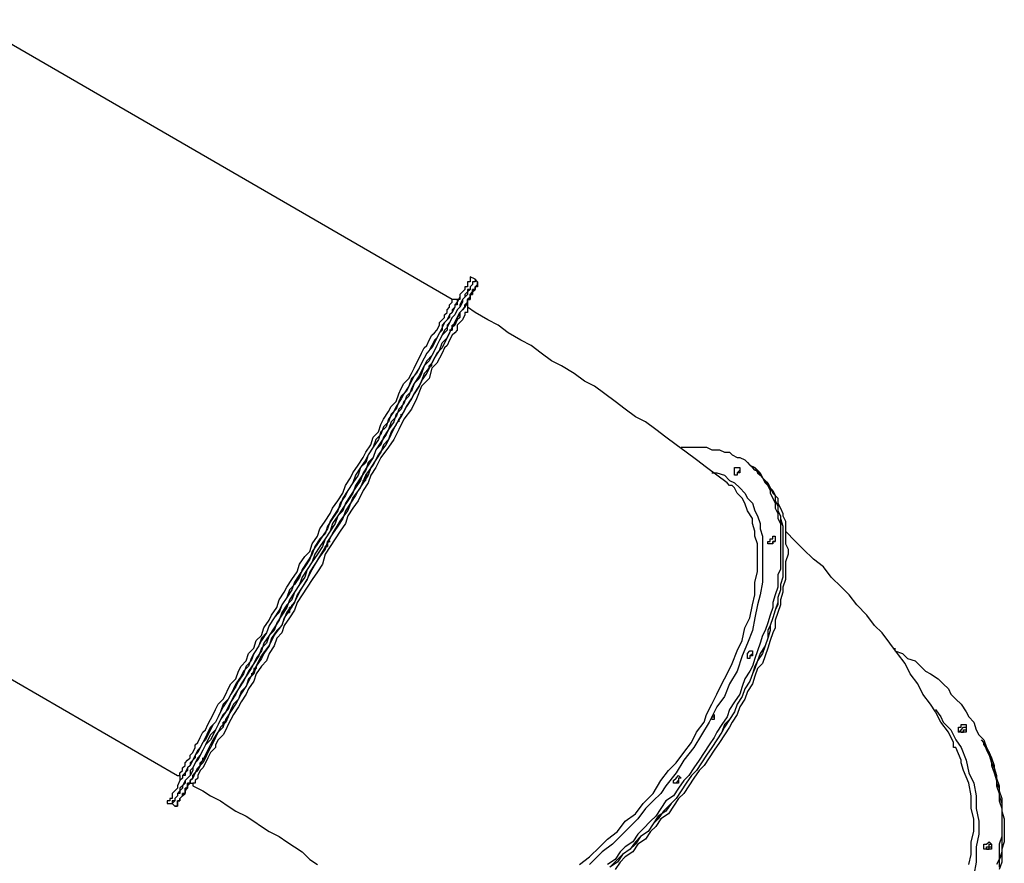
# Model space of a CAD drawing. Units: inches. Extents: x 179 to 231, y 98 to 213.
# Drawn here: x 195 to 209, y 195 to 207 of the extents above; entities that cross this region are included whole.
import ezdxf

# ---------------------------------------------------------------- set-up
doc = ezdxf.new("R2010")
doc.units = ezdxf.units.IN
doc.header["$MEASUREMENT"] = 0
doc.layers.add('Ebene 1', color=7, linetype='Continuous')

msp = doc.modelspace()

# ---------------------------------------------------------------- linework, layer by layer
at = {"layer": 'Ebene 1', "color": 7, "lineweight": 25, "true_color": 0xffffff}
for points in [[(201.26, 203.094), (194.557, 206.975)], [(201.507, 203.412), (201.507, 203.412), (201.507, 203.376), (201.507, 203.341), (201.471, 203.341), (201.471, 203.306), (201.471, 203.271), (201.436, 203.271), (201.436, 203.235), (201.401, 203.2), (201.365, 203.165), (201.365, 203.129), (201.33, 203.059), (201.295, 203.024), (201.295, 202.988), (201.26, 202.918), (201.224, 202.883), (201.189, 202.812), (201.154, 202.777), (201.119, 202.706), (201.083, 202.636), (201.048, 202.565), (201.013, 202.494), (200.978, 202.424), (200.907, 202.353), (200.872, 202.283), (200.836, 202.212), (200.801, 202.142), (200.731, 202.036), (200.695, 201.965), (200.66, 201.895), (200.589, 201.789), (200.554, 201.718), (200.484, 201.612), (200.448, 201.542), (200.378, 201.436), (200.342, 201.33), (200.272, 201.26), (200.237, 201.154), (200.166, 201.048), (200.096, 200.942), (200.06, 200.836), (199.99, 200.766), (199.919, 200.66), (199.884, 200.554), (199.813, 200.448), (199.743, 200.342), (199.708, 200.237), (199.637, 200.131), (199.566, 200.025), (199.531, 199.919), (199.461, 199.813), (199.39, 199.708), (199.319, 199.602), (199.284, 199.496), (199.214, 199.39), (199.143, 199.284), (199.072, 199.178), (199.037, 199.072), (198.967, 198.967), (198.896, 198.861), (198.861, 198.79), (198.79, 198.685), (198.72, 198.579), (198.685, 198.473), (198.614, 198.367), (198.579, 198.296), (198.508, 198.19), (198.473, 198.085), (198.402, 198.014), (198.367, 197.908), (198.296, 197.803), (198.261, 197.732), (198.19, 197.626), (198.155, 197.556), (198.085, 197.485), (198.049, 197.379), (198.014, 197.309), (197.979, 197.238), (197.908, 197.167), (197.873, 197.097), (197.838, 197.026), (197.803, 196.956), (197.767, 196.885), (197.732, 196.815), (197.697, 196.779), (197.661, 196.709), (197.626, 196.638), (197.591, 196.603), (197.556, 196.533), (197.52, 196.497), (197.52, 196.462), (197.485, 196.427), (197.45, 196.356), (197.45, 196.321), (197.414, 196.286), (197.379, 196.25), (197.379, 196.215), (197.379, 196.18), (197.344, 196.18), (197.344, 196.144), (197.309, 196.144), (197.309, 196.109)], [(201.577, 203.376), (201.577, 203.376), (201.577, 203.341), (201.542, 203.341), (201.542, 203.306), (201.507, 203.271), (201.507, 203.235), (201.471, 203.2), (201.471, 203.165), (201.436, 203.129), (201.401, 203.094), (201.401, 203.059), (201.365, 202.988), (201.33, 202.953), (201.295, 202.883), (201.26, 202.847), (201.224, 202.777), (201.189, 202.741), (201.189, 202.671), (201.119, 202.6), (201.083, 202.53), (201.048, 202.459), (201.013, 202.389), (200.978, 202.318), (200.942, 202.247), (200.872, 202.177), (200.836, 202.106), (200.801, 202.036), (200.731, 201.93), (200.695, 201.86), (200.66, 201.754), (200.589, 201.683), (200.554, 201.577), (200.484, 201.507), (200.448, 201.401), (200.378, 201.295), (200.342, 201.224), (200.272, 201.119), (200.201, 201.013), (200.166, 200.907), (200.096, 200.836), (200.06, 200.731), (199.99, 200.625), (199.919, 200.519), (199.884, 200.413), (199.813, 200.307), (199.743, 200.201), (199.672, 200.096), (199.637, 199.99), (199.566, 199.884), (199.496, 199.778), (199.461, 199.672), (199.39, 199.566), (199.319, 199.461), (199.249, 199.355), (199.214, 199.249), (199.143, 199.143), (199.072, 199.037), (199.037, 198.931), (198.967, 198.861), (198.896, 198.755), (198.861, 198.649), (198.79, 198.543), (198.72, 198.437), (198.685, 198.332), (198.614, 198.261), (198.579, 198.155), (198.508, 198.049), (198.473, 197.979), (198.402, 197.873), (198.367, 197.803), (198.296, 197.697), (198.261, 197.626), (198.19, 197.52), (198.155, 197.45), (198.12, 197.379), (198.049, 197.273), (198.014, 197.203), (197.979, 197.132), (197.944, 197.062), (197.908, 196.991), (197.838, 196.921), (197.803, 196.85), (197.767, 196.779), (197.732, 196.744), (197.697, 196.674), (197.661, 196.603), (197.661, 196.568), (197.626, 196.497), (197.591, 196.462), (197.556, 196.427), (197.556, 196.391), (197.52, 196.356), (197.485, 196.321), (197.485, 196.286), (197.45, 196.25), (197.45, 196.215), (197.414, 196.18), (197.414, 196.144), (197.379, 196.144), (197.379, 196.109)], [(201.577, 203.376), (201.577, 203.376), (201.577, 203.341), (201.542, 203.341), (201.542, 203.306), (201.507, 203.271), (201.507, 203.235), (201.471, 203.235), (201.471, 203.2), (201.436, 203.165), (201.436, 203.129), (201.401, 203.094), (201.365, 203.024), (201.365, 202.988), (201.33, 202.953), (201.295, 202.883), (201.26, 202.847), (201.224, 202.777), (201.189, 202.706), (201.154, 202.671), (201.119, 202.6), (201.083, 202.53), (201.048, 202.459), (201.013, 202.389), (200.978, 202.318), (200.907, 202.247), (200.872, 202.177), (200.836, 202.071), (200.801, 202.001), (200.731, 201.93), (200.695, 201.824), (200.625, 201.754), (200.589, 201.648), (200.519, 201.577), (200.484, 201.471), (200.413, 201.401), (200.378, 201.295), (200.307, 201.189), (200.272, 201.083), (200.201, 201.013), (200.166, 200.907), (200.096, 200.801), (200.025, 200.695), (199.99, 200.589), (199.919, 200.484), (199.849, 200.378), (199.778, 200.272), (199.743, 200.166), (199.672, 200.096), (199.602, 199.99), (199.566, 199.884), (199.496, 199.778), (199.425, 199.672), (199.355, 199.566), (199.319, 199.461), (199.249, 199.355), (199.178, 199.249), (199.143, 199.143), (199.072, 199.037), (199.002, 198.931), (198.967, 198.826), (198.896, 198.72), (198.826, 198.614), (198.79, 198.508), (198.72, 198.437), (198.649, 198.332), (198.614, 198.226), (198.543, 198.12), (198.508, 198.049), (198.437, 197.944), (198.402, 197.873), (198.332, 197.767), (198.296, 197.697), (198.226, 197.591), (198.19, 197.52), (198.155, 197.414), (198.085, 197.344), (198.049, 197.273), (198.014, 197.203), (197.979, 197.132), (197.908, 197.062), (197.873, 196.991), (197.838, 196.921), (197.803, 196.85), (197.767, 196.779), (197.732, 196.709), (197.697, 196.674), (197.661, 196.603), (197.626, 196.568), (197.626, 196.497), (197.591, 196.462), (197.556, 196.427), (197.52, 196.356), (197.52, 196.321), (197.485, 196.286), (197.485, 196.25), (197.45, 196.25), (197.45, 196.215), (197.414, 196.18), (197.414, 196.144), (197.379, 196.109)], [(201.577, 203.376), (201.507, 203.412)], [(201.612, 203.341), (201.577, 203.376)], [(201.401, 202.953), (201.436, 202.988), (201.471, 203.059), (201.471, 203.094), (201.507, 203.129), (201.507, 203.165), (201.542, 203.2)], [(197.45, 196.497), (197.45, 196.497), (197.485, 196.497), (197.485, 196.533), (197.52, 196.568), (197.52, 196.603), (197.556, 196.638), (197.556, 196.674), (197.591, 196.709), (197.626, 196.744), (197.626, 196.779), (197.661, 196.815), (197.697, 196.885), (197.697, 196.921), (197.732, 196.956), (197.767, 197.026), (197.803, 197.097), (197.838, 197.132), (197.873, 197.203), (197.908, 197.273), (197.944, 197.344), (197.979, 197.414), (198.014, 197.485), (198.085, 197.556), (198.12, 197.626), (198.155, 197.697), (198.19, 197.767), (198.261, 197.838), (198.296, 197.944), (198.332, 198.014), (198.402, 198.085), (198.437, 198.19), (198.508, 198.261), (198.543, 198.367), (198.614, 198.437), (198.649, 198.543), (198.72, 198.649), (198.755, 198.72), (198.826, 198.826), (198.861, 198.931), (198.931, 199.037), (198.967, 199.108), (199.037, 199.214), (199.108, 199.319), (199.143, 199.425), (199.214, 199.531), (199.284, 199.602), (199.319, 199.708), (199.39, 199.813), (199.425, 199.919), (199.496, 200.025), (199.566, 200.131), (199.602, 200.201), (199.672, 200.307), (199.743, 200.413), (199.778, 200.519), (199.849, 200.625), (199.884, 200.695), (199.954, 200.801), (200.025, 200.907), (200.06, 200.978), (200.131, 201.083), (200.166, 201.189), (200.237, 201.26), (200.272, 201.365), (200.307, 201.436), (200.378, 201.542), (200.413, 201.612), (200.484, 201.683), (200.519, 201.789), (200.554, 201.86), (200.589, 201.93), (200.66, 202.001), (200.695, 202.071), (200.731, 202.142), (200.766, 202.212), (200.801, 202.283), (200.836, 202.353), (200.872, 202.424), (200.907, 202.459), (200.942, 202.53), (200.978, 202.6), (201.013, 202.636), (201.048, 202.671), (201.083, 202.741), (201.083, 202.777), (201.119, 202.812), (201.154, 202.847), (201.154, 202.883), (201.189, 202.918), (201.189, 202.953), (201.224, 202.988), (201.224, 203.024), (201.26, 203.059), (201.26, 203.094)], [(201.365, 203.129), (201.365, 203.129), (201.365, 203.094), (201.33, 203.094), (201.33, 203.059), (201.33, 203.024), (201.295, 203.024), (201.295, 202.988), (201.26, 202.953), (201.26, 202.918), (201.224, 202.883), (201.224, 202.847), (201.189, 202.812), (201.154, 202.777), (201.119, 202.741), (201.119, 202.671), (201.083, 202.636), (201.048, 202.565), (201.013, 202.53), (200.978, 202.459), (200.942, 202.389), (200.907, 202.353), (200.872, 202.283), (200.836, 202.212), (200.801, 202.142), (200.766, 202.071), (200.695, 202.001), (200.66, 201.895), (200.625, 201.824), (200.554, 201.754), (200.519, 201.683), (200.484, 201.577), (200.413, 201.507), (200.378, 201.401), (200.307, 201.33), (200.272, 201.224), (200.201, 201.154), (200.166, 201.048), (200.096, 200.942), (200.06, 200.872), (199.99, 200.766), (199.954, 200.66), (199.884, 200.554), (199.813, 200.448), (199.778, 200.378), (199.708, 200.272), (199.672, 200.166), (199.602, 200.06), (199.531, 199.954), (199.496, 199.849), (199.425, 199.778), (199.355, 199.672), (199.319, 199.566), (199.249, 199.461), (199.178, 199.355), (199.143, 199.249), (199.072, 199.143), (199.002, 199.072), (198.967, 198.967), (198.896, 198.861), (198.861, 198.755), (198.79, 198.685), (198.72, 198.579), (198.685, 198.473), (198.614, 198.402), (198.579, 198.296), (198.508, 198.19), (198.473, 198.12), (198.437, 198.014), (198.367, 197.944), (198.332, 197.873), (198.261, 197.767), (198.226, 197.697), (198.19, 197.626), (198.155, 197.556), (198.085, 197.45), (198.049, 197.379), (198.014, 197.309), (197.979, 197.238), (197.944, 197.203), (197.908, 197.132), (197.873, 197.062), (197.838, 196.991), (197.803, 196.956), (197.767, 196.885), (197.732, 196.85), (197.697, 196.779), (197.697, 196.744), (197.661, 196.709), (197.626, 196.674), (197.626, 196.638), (197.591, 196.603), (197.591, 196.568), (197.556, 196.533), (197.556, 196.497), (197.52, 196.497), (197.52, 196.462), (197.485, 196.427)], [(197.591, 196.356), (197.591, 196.356), (197.626, 196.391), (197.626, 196.427), (197.661, 196.462), (197.661, 196.497), (197.697, 196.533), (197.732, 196.603), (197.767, 196.638), (197.803, 196.709), (197.838, 196.779), (197.873, 196.85), (197.908, 196.921), (197.944, 196.991), (198.014, 197.097), (198.085, 197.167), (198.12, 197.273), (198.19, 197.379), (198.261, 197.485), (198.332, 197.626), (198.402, 197.732), (198.473, 197.873), (198.543, 198.014), (198.614, 198.155), (198.72, 198.296), (198.79, 198.437), (198.896, 198.579), (198.967, 198.755), (199.072, 198.896), (199.143, 199.037), (199.249, 199.214), (199.319, 199.355), (199.425, 199.531), (199.531, 199.708), (199.602, 199.849), (199.708, 200.025), (199.813, 200.166), (199.884, 200.342), (199.99, 200.484), (200.06, 200.66), (200.166, 200.801), (200.237, 200.942), (200.342, 201.083), (200.413, 201.224), (200.484, 201.365), (200.554, 201.471), (200.625, 201.612), (200.695, 201.718), (200.731, 201.789), (200.801, 201.895), (200.836, 201.965), (200.907, 202.071), (200.978, 202.212), (201.013, 202.283), (201.083, 202.389), (201.119, 202.494), (201.189, 202.565), (201.224, 202.636), (201.26, 202.706), (201.295, 202.777), (201.33, 202.847), (201.365, 202.918), (201.401, 202.953), (201.436, 202.988), (201.436, 203.024), (201.471, 203.059)], [(201.365, 203.094), (201.365, 203.094), (201.33, 203.094), (201.295, 203.094), (201.26, 203.094)], [(201.471, 203.059), (201.436, 203.024), (201.436, 202.988), (201.401, 202.953), (201.365, 202.918), (201.365, 202.883), (201.33, 202.847), (201.33, 202.812), (201.295, 202.777)], [(201.471, 202.988), (201.471, 202.988), (201.471, 202.953), (201.471, 202.918), (201.436, 202.918), (201.436, 202.883), (201.401, 202.812), (201.365, 202.777), (201.33, 202.741), (201.33, 202.671), (201.295, 202.636), (201.26, 202.6), (201.224, 202.53), (201.189, 202.459), (201.154, 202.424), (201.119, 202.353), (201.083, 202.283), (201.048, 202.212), (200.978, 202.142), (200.942, 202.001), (200.836, 201.895), (200.766, 201.718), (200.695, 201.577), (200.589, 201.436), (200.519, 201.295), (200.448, 201.154), (200.378, 201.048), (200.272, 200.907), (200.201, 200.766), (200.131, 200.66), (200.096, 200.554), (200.025, 200.448), (199.954, 200.307), (199.884, 200.201), (199.813, 200.096), (199.778, 199.99), (199.708, 199.884), (199.637, 199.778), (199.566, 199.672), (199.496, 199.566), (199.461, 199.425), (199.39, 199.319), (199.319, 199.214), (199.249, 199.108), (199.178, 199.002), (199.108, 198.896), (199.072, 198.79), (199.002, 198.685), (198.931, 198.579), (198.896, 198.473), (198.826, 198.402), (198.79, 198.296), (198.72, 198.19), (198.685, 198.085), (198.614, 198.014), (198.543, 197.908), (198.508, 197.803), (198.437, 197.697), (198.402, 197.626), (198.332, 197.52), (198.296, 197.45), (198.226, 197.344), (198.19, 197.273), (198.155, 197.203), (198.12, 197.132), (198.085, 197.062), (198.014, 196.991), (197.979, 196.921), (197.979, 196.885), (197.908, 196.815), (197.873, 196.744), (197.838, 196.674), (197.803, 196.603), (197.767, 196.568), (197.732, 196.497), (197.732, 196.462), (197.697, 196.427), (197.697, 196.391), (197.661, 196.391), (197.661, 196.356)], [(205.07, 200.554), (205.07, 200.554), (204.929, 200.66), (204.787, 200.766), (204.646, 200.872), (204.505, 200.978), (204.364, 201.083), (204.223, 201.189), (204.082, 201.295), (203.941, 201.401), (203.8, 201.471), (203.659, 201.577), (203.517, 201.683), (203.376, 201.789), (203.235, 201.895), (203.094, 201.965), (202.953, 202.071), (202.777, 202.177), (202.636, 202.247), (202.494, 202.353), (202.353, 202.459), (202.212, 202.53), (202.036, 202.636), (201.895, 202.741), (201.754, 202.812), (201.577, 202.918), (201.471, 202.988)], [(204.787, 201.048), (204.858, 201.013), (204.929, 201.013), (204.964, 201.013), (205.035, 200.978), (205.105, 200.978), (205.14, 200.942), (205.211, 200.907), (205.246, 200.907), (205.317, 200.872), (205.352, 200.836), (205.387, 200.801), (205.458, 200.766), (205.493, 200.695), (205.528, 200.66), (205.564, 200.625), (205.599, 200.554), (205.634, 200.519), (205.669, 200.448), (205.669, 200.413), (205.705, 200.342), (205.74, 200.272), (205.74, 200.201), (205.775, 200.131), (205.775, 200.06), (205.811, 199.99), (205.811, 199.919), (205.811, 199.849), (205.811, 199.778), (205.811, 199.708), (205.811, 199.602), (205.811, 199.531), (205.811, 199.461), (205.811, 199.355), (205.775, 199.284), (205.775, 199.178), (205.775, 199.108), (205.74, 199.002), (205.705, 198.896), (205.705, 198.826), (205.669, 198.72), (205.634, 198.614), (205.599, 198.508), (205.564, 198.437), (205.528, 198.332), (205.493, 198.226), (205.458, 198.12), (205.422, 198.014), (205.387, 197.944), (205.317, 197.838), (205.281, 197.732), (205.246, 197.626), (205.176, 197.52), (205.105, 197.414), (205.07, 197.309), (204.999, 197.203), (204.929, 197.097), (204.893, 197.026), (204.823, 196.921), (204.752, 196.815), (204.682, 196.709), (204.611, 196.603), (204.54, 196.497), (204.47, 196.427), (204.399, 196.321), (204.329, 196.215), (204.223, 196.144), (204.153, 196.039), (204.082, 195.933), (204.011, 195.862), (203.906, 195.756), (203.835, 195.686), (203.764, 195.58), (203.659, 195.51), (203.588, 195.439), (203.517, 195.333), (203.412, 195.262)], [(204.435, 201.048), (204.505, 201.048), (204.576, 201.048), (204.646, 201.048), (204.717, 201.048), (204.787, 201.048)], [(204.858, 200.695), (204.929, 200.695), (205.035, 200.66), (205.105, 200.589), (205.176, 200.554), (205.246, 200.484), (205.317, 200.413), (205.352, 200.342), (205.422, 200.272), (205.458, 200.166), (205.493, 200.096), (205.528, 199.99), (205.528, 199.919), (205.564, 199.813), (205.564, 199.708), (205.564, 199.602), (205.564, 199.496), (205.564, 199.319), (205.564, 199.178), (205.528, 199.002), (205.493, 198.861), (205.458, 198.685), (205.422, 198.508), (205.352, 198.332), (205.281, 198.155), (205.211, 197.944), (205.105, 197.767), (205.035, 197.591), (204.929, 197.45), (204.823, 197.238), (204.717, 197.062), (204.611, 196.885), (204.47, 196.709), (204.364, 196.533), (204.223, 196.356), (204.153, 196.25), (204.047, 196.144), (203.941, 196.039), (203.835, 195.897), (203.694, 195.756), (203.588, 195.651), (203.482, 195.545), (203.341, 195.439), (203.235, 195.333), (203.165, 195.262)], [(205.422, 200.766), (205.458, 200.766), (205.493, 200.731), (205.528, 200.66), (205.564, 200.625), (205.599, 200.589), (205.634, 200.519), (205.669, 200.484), (205.705, 200.413), (205.74, 200.378), (205.74, 200.307), (205.775, 200.237), (205.775, 200.166), (205.811, 200.096), (205.811, 200.06), (205.846, 199.954), (205.846, 199.884), (205.846, 199.813), (205.846, 199.743), (205.846, 199.672), (205.846, 199.602), (205.846, 199.496), (205.846, 199.425), (205.846, 199.319), (205.846, 199.249), (205.811, 199.143), (205.811, 199.072), (205.775, 198.967), (205.775, 198.896), (205.74, 198.79), (205.705, 198.685), (205.669, 198.579), (205.669, 198.508), (205.634, 198.402), (205.599, 198.296), (205.564, 198.19), (205.493, 198.085), (205.458, 198.014), (205.422, 197.908), (205.387, 197.803), (205.317, 197.697), (205.281, 197.591), (205.211, 197.485), (205.176, 197.379), (205.105, 197.273), (205.035, 197.203), (204.999, 197.097), (204.929, 196.991), (204.858, 196.885), (204.787, 196.779), (204.717, 196.674), (204.646, 196.568), (204.576, 196.497), (204.505, 196.391), (204.435, 196.286), (204.364, 196.18), (204.294, 196.109), (204.223, 196.003), (204.117, 195.933), (204.047, 195.827), (203.976, 195.721), (203.87, 195.651), (203.8, 195.58), (203.729, 195.474), (203.623, 195.404), (203.553, 195.333), (203.447, 195.227)], [(205.422, 200.766), (205.458, 200.766), (205.493, 200.731), (205.528, 200.66), (205.564, 200.625), (205.599, 200.589), (205.634, 200.519), (205.669, 200.484), (205.705, 200.413), (205.74, 200.378), (205.74, 200.307), (205.775, 200.237), (205.775, 200.166), (205.811, 200.096), (205.811, 200.025), (205.846, 199.954), (205.846, 199.884), (205.846, 199.813), (205.846, 199.743), (205.846, 199.672), (205.846, 199.566), (205.846, 199.496), (205.846, 199.425), (205.846, 199.319), (205.846, 199.249), (205.811, 199.143), (205.811, 199.072), (205.775, 198.967), (205.775, 198.861), (205.74, 198.79), (205.705, 198.685), (205.669, 198.579), (205.634, 198.508), (205.634, 198.402), (205.599, 198.296), (205.528, 198.19), (205.493, 198.085), (205.458, 197.979), (205.422, 197.908), (205.387, 197.803), (205.317, 197.697), (205.281, 197.591), (205.211, 197.485), (205.176, 197.379), (205.105, 197.273), (205.035, 197.167), (204.999, 197.097), (204.929, 196.991), (204.858, 196.885), (204.787, 196.779), (204.717, 196.674), (204.646, 196.568), (204.576, 196.497), (204.505, 196.391), (204.435, 196.286), (204.364, 196.18), (204.294, 196.109), (204.188, 196.003), (204.117, 195.897), (204.047, 195.827), (203.976, 195.721), (203.87, 195.651), (203.8, 195.545), (203.729, 195.474), (203.623, 195.404), (203.553, 195.298), (203.447, 195.227)], [(205.458, 200.731), (205.493, 200.731), (205.528, 200.695), (205.564, 200.625), (205.599, 200.589), (205.634, 200.554), (205.669, 200.484), (205.705, 200.448), (205.74, 200.378), (205.775, 200.342), (205.775, 200.272), (205.811, 200.201), (205.846, 200.131), (205.846, 200.096), (205.881, 200.025), (205.881, 199.954), (205.881, 199.849), (205.881, 199.778), (205.881, 199.708), (205.916, 199.637), (205.916, 199.566), (205.881, 199.461), (205.881, 199.39), (205.881, 199.284), (205.881, 199.214), (205.846, 199.108), (205.846, 199.037), (205.811, 198.931), (205.811, 198.861), (205.775, 198.755), (205.74, 198.649), (205.74, 198.543), (205.705, 198.473), (205.669, 198.367), (205.634, 198.261), (205.599, 198.155), (205.564, 198.049), (205.493, 197.979), (205.458, 197.873), (205.422, 197.767), (205.352, 197.661), (205.317, 197.556), (205.246, 197.45), (205.211, 197.344), (205.14, 197.238), (205.105, 197.167), (205.035, 197.062), (204.964, 196.956), (204.893, 196.85), (204.823, 196.744), (204.752, 196.638), (204.682, 196.568), (204.611, 196.462), (204.54, 196.356), (204.47, 196.25), (204.399, 196.18), (204.329, 196.074), (204.258, 195.968), (204.153, 195.897), (204.082, 195.792), (204.011, 195.721), (203.941, 195.615), (203.835, 195.545), (203.764, 195.439), (203.659, 195.368), (203.588, 195.298), (203.517, 195.192)], [(205.176, 200.731), (205.176, 200.766), (205.211, 200.766), (205.246, 200.766), (205.246, 200.731), (205.246, 200.695), (205.211, 200.695), (205.211, 200.66), (205.176, 200.66), (205.176, 200.695), (205.176, 200.731)], [(205.211, 200.695), (205.246, 200.731)], [(205.211, 200.695), (205.211, 200.695)], [(205.422, 200.766), (205.387, 200.801)], [(205.458, 200.731), (205.422, 200.766)], [(203.024, 195.262), (203.165, 195.368), (203.306, 195.51), (203.412, 195.615), (203.553, 195.721), (203.659, 195.862), (203.8, 195.968), (203.906, 196.109), (204.047, 196.25), (204.153, 196.427), (204.258, 196.568), (204.364, 196.674), (204.47, 196.815), (204.576, 196.956), (204.646, 197.097), (204.752, 197.238), (204.787, 197.344), (204.858, 197.485), (204.929, 197.626), (204.999, 197.767), (205.07, 197.908), (205.14, 198.049), (205.211, 198.226), (205.281, 198.367), (205.317, 198.543), (205.387, 198.685), (205.422, 198.861), (205.458, 199.002), (205.458, 199.178), (205.493, 199.319), (205.493, 199.496), (205.493, 199.602), (205.493, 199.708), (205.458, 199.813), (205.458, 199.884), (205.422, 199.99), (205.422, 200.06), (205.352, 200.166), (205.317, 200.272), (205.281, 200.342), (205.211, 200.413), (205.176, 200.484), (205.14, 200.519)], [(205.14, 200.519), (205.105, 200.519), (205.07, 200.554)], [(190.747, 200.378), (197.45, 196.497)], [(208.21, 196.885), (208.21, 196.956), (208.139, 197.097), (208.033, 197.238), (207.962, 197.379), (207.892, 197.485), (207.786, 197.626), (207.715, 197.767), (207.61, 197.908), (207.539, 198.049), (207.433, 198.19), (207.328, 198.332), (207.222, 198.473), (207.116, 198.579), (207.01, 198.72), (206.869, 198.861), (206.763, 199.002), (206.657, 199.108), (206.516, 199.249), (206.41, 199.39), (206.269, 199.496), (206.128, 199.637), (206.022, 199.743), (205.881, 199.884)], [(205.669, 199.778), (205.705, 199.778), (205.705, 199.813), (205.74, 199.813), (205.74, 199.778), (205.74, 199.743), (205.705, 199.743), (205.705, 199.708), (205.669, 199.708), (205.634, 199.708), (205.634, 199.743), (205.669, 199.743), (205.669, 199.778)], [(205.705, 199.708), (205.705, 199.708), (205.705, 199.743), (205.74, 199.743)], [(205.705, 199.708), (205.705, 199.708), (205.705, 199.743), (205.74, 199.743)], [(207.398, 198.261), (207.398, 198.226), (207.504, 198.19), (207.574, 198.12), (207.68, 198.085), (207.751, 198.014), (207.821, 197.944), (207.892, 197.908), (207.998, 197.838), (208.068, 197.767), (208.139, 197.697), (208.174, 197.626), (208.245, 197.556), (208.315, 197.485), (208.386, 197.379), (208.421, 197.309), (208.492, 197.238), (208.527, 197.132), (208.562, 197.062), (208.633, 196.991), (208.668, 196.885), (208.703, 196.815), (208.739, 196.709), (208.739, 196.638), (208.774, 196.533), (208.809, 196.427), (208.809, 196.356), (208.844, 196.25), (208.844, 196.144), (208.88, 196.039), (208.88, 195.968), (208.88, 195.862), (208.88, 195.756), (208.88, 195.651), (208.844, 195.545), (208.844, 195.439), (208.844, 195.333), (208.809, 195.262)], [(205.387, 198.226), (205.422, 198.226), (205.422, 198.19), (205.422, 198.155), (205.387, 198.155), (205.387, 198.12), (205.352, 198.12), (205.352, 198.155), (205.352, 198.19), (205.387, 198.226)], [(205.387, 198.155), (205.387, 198.155), (205.422, 198.19)], [(205.387, 198.155), (205.387, 198.155), (205.422, 198.19)], [(204.893, 197.344), (204.893, 197.309), (204.893, 197.273), (204.858, 197.273), (204.858, 197.309), (204.893, 197.309), (204.893, 197.344)], [(207.962, 197.414), (207.962, 197.414), (208.033, 197.309), (208.068, 197.238), (208.174, 197.132), (208.245, 196.991), (208.315, 196.885), (208.386, 196.709), (208.421, 196.533), (208.492, 196.391), (208.527, 196.215), (208.527, 196.039), (208.562, 195.862), (208.562, 195.686), (208.527, 195.51), (208.527, 195.298), (208.492, 195.121)], [(208.315, 197.167), (208.315, 197.203), (208.351, 197.203), (208.386, 197.203), (208.386, 197.167), (208.386, 197.132), (208.386, 197.097), (208.351, 197.097), (208.315, 197.097), (208.28, 197.097), (208.28, 197.132), (208.28, 197.167), (208.315, 197.167)], [(208.315, 197.132), (208.351, 197.167), (208.386, 197.167), (208.386, 197.132)], [(208.315, 197.132), (208.351, 197.167), (208.386, 197.167), (208.386, 197.132)], [(208.28, 197.097), (208.28, 197.097), (208.315, 197.132)], [(208.28, 197.097), (208.28, 197.097), (208.315, 197.132)], [(208.315, 197.097), (208.315, 197.097), (208.351, 197.097)], [(208.351, 197.097), (208.351, 197.132), (208.386, 197.132)], [(208.315, 196.674), (208.315, 196.709), (208.245, 196.885), (208.21, 196.885)], [(208.633, 196.956), (208.597, 196.991)], [(208.633, 196.956), (208.633, 196.956), (208.668, 196.85), (208.703, 196.779), (208.739, 196.674), (208.774, 196.603), (208.809, 196.497), (208.809, 196.391), (208.844, 196.321), (208.844, 196.215), (208.88, 196.109), (208.88, 196.003), (208.88, 195.933), (208.88, 195.827), (208.88, 195.721), (208.88, 195.615), (208.88, 195.51), (208.88, 195.439), (208.844, 195.333), (208.844, 195.227)], [(208.633, 196.956), (208.633, 196.956), (208.668, 196.85), (208.703, 196.779), (208.739, 196.674), (208.774, 196.603), (208.809, 196.497), (208.809, 196.391), (208.844, 196.321), (208.844, 196.215), (208.88, 196.109), (208.88, 196.003), (208.88, 195.933), (208.88, 195.827), (208.88, 195.721), (208.88, 195.615), (208.88, 195.51), (208.88, 195.404), (208.844, 195.333), (208.844, 195.227)], [(208.633, 196.921), (208.633, 196.956)], [(208.633, 196.921), (208.633, 196.921), (208.703, 196.815), (208.739, 196.744), (208.774, 196.638), (208.774, 196.568), (208.809, 196.462), (208.844, 196.356), (208.844, 196.286), (208.88, 196.18), (208.88, 196.074), (208.88, 196.003), (208.915, 195.897), (208.915, 195.792), (208.915, 195.686), (208.915, 195.58), (208.88, 195.474), (208.88, 195.404), (208.88, 195.298), (208.844, 195.192)], [(208.421, 195.262), (208.456, 195.404), (208.456, 195.58), (208.492, 195.721), (208.492, 195.897), (208.456, 196.039), (208.456, 196.215), (208.421, 196.391), (208.351, 196.568), (208.315, 196.674)], [(197.45, 196.497), (197.485, 196.497), (197.485, 196.462), (197.485, 196.427)], [(204.399, 196.497), (204.435, 196.462), (204.399, 196.462), (204.399, 196.427), (204.399, 196.391), (204.364, 196.391), (204.329, 196.391), (204.329, 196.427), (204.364, 196.462), (204.399, 196.497)], [(197.591, 196.356), (197.591, 196.356), (197.626, 196.391), (197.661, 196.391), (197.661, 196.356)], [(197.661, 196.356), (197.661, 196.356), (197.803, 196.286), (197.908, 196.215), (198.049, 196.144), (198.155, 196.074), (198.261, 196.003), (198.402, 195.933), (198.508, 195.862), (198.614, 195.792), (198.72, 195.721), (198.861, 195.651), (198.967, 195.58), (199.072, 195.51), (199.178, 195.439), (199.284, 195.333), (199.39, 195.262)], [(204.364, 196.391), (204.399, 196.427)], [(204.364, 196.391), (204.399, 196.427)], [(197.309, 196.109), (197.379, 196.109)], [(197.379, 196.109), (197.414, 196.074)], [(208.703, 195.58), (208.703, 195.58), (208.739, 195.545), (208.739, 195.51), (208.739, 195.474), (208.703, 195.474), (208.668, 195.474), (208.633, 195.474), (208.633, 195.51), (208.633, 195.545), (208.668, 195.545), (208.703, 195.58)], [(208.668, 195.474), (208.668, 195.474), (208.668, 195.51), (208.703, 195.51), (208.703, 195.545)], [(208.668, 195.474), (208.668, 195.474), (208.668, 195.51), (208.703, 195.51), (208.703, 195.545)], [(208.668, 195.474), (208.668, 195.474), (208.703, 195.474), (208.703, 195.51), (208.739, 195.51)], [(208.703, 195.545), (208.739, 195.545), (208.739, 195.51)], [(208.703, 195.545), (208.739, 195.545), (208.739, 195.51)], [(208.739, 195.51), (208.739, 195.51)]]:
    msp.add_lwpolyline(points, dxfattribs=at)
for points, knots in [([(201.542, 203.2), (201.542, 203.2), (201.577, 203.235), (201.577, 203.235), (201.577, 203.235), (201.577, 203.271), (201.577, 203.271), (201.577, 203.271), (201.612, 203.306), (201.612, 203.306), (201.612, 203.306), (201.612, 203.341), (201.612, 203.341), (201.612, 203.341), (201.612, 203.306), (201.612, 203.306), (201.612, 203.306), (201.612, 203.271), (201.612, 203.271), (201.612, 203.271), (201.577, 203.271), (201.577, 203.271), (201.577, 203.271), (201.577, 203.235), (201.577, 203.235), (201.577, 203.235), (201.542, 203.235), (201.542, 203.235), (201.542, 203.235), (201.542, 203.2), (201.542, 203.2), (201.542, 203.2), (201.507, 203.165), (201.507, 203.165), (201.507, 203.165), (201.507, 203.129), (201.507, 203.129), (201.507, 203.129), (201.471, 203.094), (201.471, 203.094), (201.471, 203.094), (201.471, 203.059), (201.471, 203.059), (201.471, 203.059), (201.436, 202.988), (201.436, 202.988), (201.436, 202.988), (201.401, 202.953), (201.401, 202.953), (201.401, 202.953), (201.365, 202.918), (201.365, 202.918), (201.365, 202.918), (201.365, 202.847), (201.365, 202.847), (201.365, 202.847), (201.33, 202.812), (201.33, 202.812), (201.33, 202.812), (201.295, 202.741), (201.295, 202.741), (201.295, 202.741), (201.26, 202.706), (201.26, 202.706), (201.26, 202.706), (201.224, 202.636), (201.224, 202.636), (201.224, 202.636), (201.189, 202.565), (201.189, 202.565), (201.189, 202.565), (201.154, 202.494), (201.154, 202.494), (201.154, 202.494), (201.119, 202.424), (201.119, 202.424), (201.119, 202.424), (201.048, 202.353), (201.048, 202.353), (201.048, 202.353), (201.013, 202.283), (201.013, 202.283), (201.013, 202.283), (200.978, 202.212), (200.978, 202.212), (200.978, 202.212), (200.942, 202.142), (200.942, 202.142), (200.942, 202.142), (200.872, 202.071), (200.872, 202.071), (200.872, 202.071), (200.836, 201.965), (200.836, 201.965), (200.836, 201.965), (200.801, 201.895), (200.801, 201.895), (200.801, 201.895), (200.731, 201.789), (200.731, 201.789), (200.731, 201.789), (200.695, 201.718), (200.695, 201.718), (200.695, 201.718), (200.625, 201.612), (200.625, 201.612), (200.625, 201.612), (200.589, 201.542), (200.589, 201.542), (200.589, 201.542), (200.519, 201.436), (200.519, 201.436), (200.519, 201.436), (200.484, 201.365), (200.484, 201.365), (200.484, 201.365), (200.413, 201.26), (200.413, 201.26), (200.413, 201.26), (200.378, 201.154), (200.378, 201.154), (200.378, 201.154), (200.307, 201.083), (200.307, 201.083), (200.307, 201.083), (200.272, 200.978), (200.272, 200.978), (200.272, 200.978), (200.201, 200.872), (200.201, 200.872), (200.201, 200.872), (200.131, 200.766), (200.131, 200.766), (200.131, 200.766), (200.096, 200.66), (200.096, 200.66), (200.096, 200.66), (200.025, 200.554), (200.025, 200.554), (200.025, 200.554), (199.954, 200.448), (199.954, 200.448), (199.954, 200.448), (199.919, 200.378), (199.919, 200.378), (199.919, 200.378), (199.849, 200.272), (199.849, 200.272), (199.849, 200.272), (199.778, 200.166), (199.778, 200.166), (199.778, 200.166), (199.743, 200.06), (199.743, 200.06), (199.743, 200.06), (199.672, 199.954), (199.672, 199.954), (199.672, 199.954), (199.602, 199.849), (199.602, 199.849), (199.602, 199.849), (199.531, 199.743), (199.531, 199.743), (199.531, 199.743), (199.496, 199.637), (199.496, 199.637), (199.496, 199.637), (199.425, 199.531), (199.425, 199.531), (199.425, 199.531), (199.355, 199.425), (199.355, 199.425), (199.355, 199.425), (199.284, 199.319), (199.284, 199.319), (199.284, 199.319), (199.249, 199.214), (199.249, 199.214), (199.249, 199.214), (199.178, 199.108), (199.178, 199.108), (199.178, 199.108), (199.108, 199.002), (199.108, 199.002), (199.108, 199.002), (199.072, 198.896), (199.072, 198.896), (199.072, 198.896), (199.002, 198.79), (199.002, 198.79), (199.002, 198.79), (198.931, 198.685), (198.931, 198.685), (198.931, 198.685), (198.896, 198.579), (198.896, 198.579), (198.896, 198.579), (198.826, 198.508), (198.826, 198.508), (198.826, 198.508), (198.755, 198.402), (198.755, 198.402), (198.755, 198.402), (198.72, 198.296), (198.72, 198.296), (198.72, 198.296), (198.649, 198.19), (198.649, 198.19), (198.649, 198.19), (198.614, 198.12), (198.614, 198.12), (198.614, 198.12), (198.543, 198.014), (198.543, 198.014), (198.543, 198.014), (198.508, 197.908), (198.508, 197.908), (198.508, 197.908), (198.437, 197.838), (198.437, 197.838), (198.437, 197.838), (198.402, 197.732), (198.402, 197.732), (198.402, 197.732), (198.332, 197.661), (198.332, 197.661), (198.332, 197.661), (198.296, 197.556), (198.296, 197.556), (198.296, 197.556), (198.226, 197.485), (198.226, 197.485), (198.226, 197.485), (198.19, 197.414), (198.19, 197.414), (198.19, 197.414), (198.155, 197.309), (198.155, 197.309), (198.155, 197.309), (198.12, 197.238), (198.12, 197.238), (198.12, 197.238), (198.049, 197.167), (198.049, 197.167), (198.049, 197.167), (198.014, 197.097), (198.014, 197.097), (198.014, 197.097), (197.979, 197.026), (197.979, 197.026), (197.979, 197.026), (197.944, 196.956), (197.944, 196.956), (197.944, 196.956), (197.908, 196.885), (197.908, 196.885), (197.908, 196.885), (197.873, 196.815), (197.873, 196.815), (197.873, 196.815), (197.838, 196.744), (197.838, 196.744), (197.838, 196.744), (197.803, 196.674), (197.803, 196.674), (197.803, 196.674), (197.767, 196.638), (197.767, 196.638), (197.767, 196.638), (197.732, 196.568), (197.732, 196.568), (197.732, 196.568), (197.697, 196.533), (197.697, 196.533), (197.697, 196.533), (197.661, 196.462), (197.661, 196.462), (197.661, 196.462), (197.626, 196.427), (197.626, 196.427), (197.626, 196.427), (197.626, 196.391), (197.626, 196.391), (197.626, 196.391), (197.591, 196.356), (197.591, 196.356), (197.591, 196.356), (197.556, 196.286), (197.556, 196.286), (197.556, 196.286), (197.556, 196.25), (197.556, 196.25), (197.556, 196.25), (197.52, 196.25), (197.52, 196.25), (197.52, 196.25), (197.52, 196.215), (197.52, 196.215), (197.52, 196.215), (197.485, 196.18), (197.485, 196.18), (197.485, 196.18), (197.485, 196.144), (197.485, 196.144), (197.485, 196.144), (197.45, 196.144), (197.45, 196.144), (197.45, 196.144), (197.45, 196.109), (197.45, 196.109), (197.45, 196.109), (197.45, 196.074), (197.45, 196.074), (197.45, 196.074), (197.414, 196.074), (197.414, 196.074), (197.414, 196.074), (197.45, 196.074), (197.45, 196.074), (197.45, 196.074), (197.45, 196.109), (197.45, 196.109), (197.45, 196.109), (197.45, 196.144), (197.45, 196.144), (197.45, 196.144), (197.485, 196.144), (197.485, 196.144), (197.485, 196.144), (197.485, 196.18), (197.485, 196.18), (197.485, 196.18), (197.52, 196.215), (197.52, 196.215), (197.52, 196.215), (197.556, 196.25), (197.556, 196.25), (197.556, 196.25), (197.556, 196.286), (197.556, 196.286), (197.556, 196.286), (197.591, 196.321), (197.591, 196.321), (197.591, 196.321), (197.591, 196.356), (197.591, 196.356)], [0, 0, 0, 0, 1, 1, 1, 2, 2, 2, 3, 3, 3, 4, 4, 4, 5, 5, 5, 6, 6, 6, 7, 7, 7, 8, 8, 8, 9, 9, 9, 10, 10, 10, 11, 11, 11, 12, 12, 12, 13, 13, 13, 14, 14, 14, 15, 15, 15, 16, 16, 16, 17, 17, 17, 18, 18, 18, 19, 19, 19, 20, 20, 20, 21, 21, 21, 22, 22, 22, 23, 23, 23, 24, 24, 24, 25, 25, 25, 26, 26, 26, 27, 27, 27, 28, 28, 28, 29, 29, 29, 30, 30, 30, 31, 31, 31, 32, 32, 32, 33, 33, 33, 34, 34, 34, 35, 35, 35, 36, 36, 36, 37, 37, 37, 38, 38, 38, 39, 39, 39, 40, 40, 40, 41, 41, 41, 42, 42, 42, 43, 43, 43, 44, 44, 44, 45, 45, 45, 46, 46, 46, 47, 47, 47, 48, 48, 48, 49, 49, 49, 50, 50, 50, 51, 51, 51, 52, 52, 52, 53, 53, 53, 54, 54, 54, 55, 55, 55, 56, 56, 56, 57, 57, 57, 58, 58, 58, 59, 59, 59, 60, 60, 60, 61, 61, 61, 62, 62, 62, 63, 63, 63, 64, 64, 64, 65, 65, 65, 66, 66, 66, 67, 67, 67, 68, 68, 68, 69, 69, 69, 70, 70, 70, 71, 71, 71, 72, 72, 72, 73, 73, 73, 74, 74, 74, 75, 75, 75, 76, 76, 76, 77, 77, 77, 78, 78, 78, 79, 79, 79, 80, 80, 80, 81, 81, 81, 82, 82, 82, 83, 83, 83, 84, 84, 84, 85, 85, 85, 86, 86, 86, 87, 87, 87, 88, 88, 88, 89, 89, 89, 90, 90, 90, 91, 91, 91, 92, 92, 92, 93, 93, 93, 94, 94, 94, 95, 95, 95, 96, 96, 96, 97, 97, 97, 98, 98, 98, 99, 99, 99, 100, 100, 100, 101, 101, 101, 102, 102, 102, 103, 103, 103, 104, 104, 104, 105, 105, 105, 106, 106, 106, 107, 107, 107, 108, 108, 108, 109, 109, 109, 110, 110, 110, 111, 111, 111, 112, 112, 112, 113, 113, 113, 114, 114, 114, 115, 115, 115, 115]), ([(201.542, 203.2), (201.542, 203.2), (201.542, 203.2), (201.542, 203.2), (201.542, 203.2), (201.577, 203.235), (201.577, 203.235), (201.577, 203.235), (201.542, 203.235), (201.542, 203.235), (201.542, 203.235), (201.542, 203.2), (201.542, 203.2), (201.542, 203.2), (201.542, 203.165), (201.542, 203.165), (201.542, 203.165), (201.507, 203.165), (201.507, 203.165), (201.507, 203.165), (201.507, 203.129), (201.507, 203.129), (201.507, 203.129), (201.507, 203.165), (201.507, 203.165), (201.507, 203.165), (201.542, 203.165), (201.542, 203.165), (201.542, 203.165), (201.542, 203.2), (201.542, 203.2)], [0, 0, 0, 0, 1, 1, 1, 2, 2, 2, 3, 3, 3, 4, 4, 4, 5, 5, 5, 6, 6, 6, 7, 7, 7, 8, 8, 8, 9, 9, 9, 10, 10, 10, 10]), ([(201.471, 203.094), (201.471, 203.094), (201.471, 203.094), (201.471, 203.094), (201.471, 203.094), (201.507, 203.094), (201.507, 203.094), (201.507, 203.094), (201.507, 203.129), (201.507, 203.129), (201.507, 203.129), (201.507, 203.094), (201.507, 203.094), (201.507, 203.094), (201.471, 203.094), (201.471, 203.094), (201.471, 203.094), (201.471, 203.059), (201.471, 203.059), (201.471, 203.059), (201.436, 203.024), (201.436, 203.024), (201.436, 203.024), (201.471, 203.059), (201.471, 203.059), (201.471, 203.059), (201.471, 203.094), (201.471, 203.094)], [0, 0, 0, 0, 1, 1, 1, 2, 2, 2, 3, 3, 3, 4, 4, 4, 5, 5, 5, 6, 6, 6, 7, 7, 7, 8, 8, 8, 9, 9, 9, 9]), ([(201.471, 203.059), (201.471, 203.059), (201.471, 203.059), (201.471, 203.059), (201.471, 203.059), (201.471, 203.094), (201.471, 203.094), (201.471, 203.094), (201.507, 203.094), (201.507, 203.094), (201.507, 203.094), (201.507, 203.129), (201.507, 203.129), (201.507, 203.129), (201.507, 203.094), (201.507, 203.094), (201.507, 203.094), (201.471, 203.094), (201.471, 203.094), (201.471, 203.094), (201.471, 203.059), (201.471, 203.059), (201.471, 203.059), (201.436, 203.024), (201.436, 203.024), (201.436, 203.024), (201.471, 203.059), (201.471, 203.059)], [0, 0, 0, 0, 1, 1, 1, 2, 2, 2, 3, 3, 3, 4, 4, 4, 5, 5, 5, 6, 6, 6, 7, 7, 7, 8, 8, 8, 9, 9, 9, 9]), ([(201.471, 203.059), (201.471, 203.059), (201.471, 203.059), (201.471, 203.059), (201.471, 203.059), (201.471, 203.024), (201.471, 203.024), (201.471, 203.024), (201.436, 203.024), (201.436, 203.024), (201.436, 203.024), (201.471, 203.024), (201.471, 203.024), (201.471, 203.024), (201.471, 202.988), (201.471, 202.988)], [0, 0, 0, 0, 1, 1, 1, 2, 2, 2, 3, 3, 3, 4, 4, 4, 5, 5, 5, 5]), ([(201.295, 202.741), (201.295, 202.741), (201.295, 202.777), (201.295, 202.777), (201.295, 202.777), (201.295, 202.741), (201.295, 202.741), (201.295, 202.741), (201.26, 202.741), (201.26, 202.741), (201.26, 202.741), (201.26, 202.706), (201.26, 202.706), (201.26, 202.706), (201.26, 202.671), (201.26, 202.671), (201.26, 202.671), (201.224, 202.671), (201.224, 202.671), (201.224, 202.671), (201.26, 202.671), (201.26, 202.671), (201.26, 202.671), (201.26, 202.706), (201.26, 202.706), (201.26, 202.706), (201.26, 202.741), (201.26, 202.741), (201.26, 202.741), (201.295, 202.741), (201.295, 202.741)], [0, 0, 0, 0, 1, 1, 1, 2, 2, 2, 3, 3, 3, 4, 4, 4, 5, 5, 5, 6, 6, 6, 7, 7, 7, 8, 8, 8, 9, 9, 9, 10, 10, 10, 10]), ([(200.978, 202.212), (200.978, 202.212), (200.978, 202.212), (200.978, 202.212), (200.978, 202.212), (200.978, 202.177), (200.978, 202.177), (200.978, 202.177), (200.942, 202.177), (200.942, 202.177), (200.942, 202.177), (200.942, 202.142), (200.942, 202.142), (200.942, 202.142), (200.907, 202.106), (200.907, 202.106), (200.907, 202.106), (200.942, 202.142), (200.942, 202.142), (200.942, 202.142), (200.942, 202.177), (200.942, 202.177), (200.942, 202.177), (200.978, 202.212), (200.978, 202.212)], [0, 0, 0, 0, 1, 1, 1, 2, 2, 2, 3, 3, 3, 4, 4, 4, 5, 5, 5, 6, 6, 6, 7, 7, 7, 8, 8, 8, 8]), ([(200.554, 201.507), (200.554, 201.507), (200.554, 201.507), (200.554, 201.507), (200.554, 201.507), (200.554, 201.471), (200.554, 201.471), (200.554, 201.471), (200.519, 201.436), (200.519, 201.436), (200.519, 201.436), (200.519, 201.401), (200.519, 201.401), (200.519, 201.401), (200.519, 201.436), (200.519, 201.436), (200.519, 201.436), (200.554, 201.471), (200.554, 201.471), (200.554, 201.471), (200.554, 201.507), (200.554, 201.507)], [0, 0, 0, 0, 1, 1, 1, 2, 2, 2, 3, 3, 3, 4, 4, 4, 5, 5, 5, 6, 6, 6, 7, 7, 7, 7]), ([(200.06, 200.66), (200.06, 200.66), (200.096, 200.66), (200.096, 200.66), (200.096, 200.66), (200.06, 200.66), (200.06, 200.66), (200.06, 200.66), (200.06, 200.625), (200.06, 200.625), (200.06, 200.625), (200.06, 200.589), (200.06, 200.589), (200.06, 200.589), (200.025, 200.589), (200.025, 200.589), (200.025, 200.589), (200.025, 200.554), (200.025, 200.554), (200.025, 200.554), (200.025, 200.589), (200.025, 200.589), (200.025, 200.589), (200.06, 200.625), (200.06, 200.625), (200.06, 200.625), (200.06, 200.66), (200.06, 200.66)], [0, 0, 0, 0, 1, 1, 1, 2, 2, 2, 3, 3, 3, 4, 4, 4, 5, 5, 5, 6, 6, 6, 7, 7, 7, 8, 8, 8, 9, 9, 9, 9]), ([(200.06, 200.589), (200.06, 200.589), (200.06, 200.589), (200.06, 200.589), (200.06, 200.589), (200.025, 200.589), (200.025, 200.589), (200.025, 200.589), (200.025, 200.554), (200.025, 200.554), (200.025, 200.554), (200.025, 200.589), (200.025, 200.589), (200.025, 200.589), (200.06, 200.589), (200.06, 200.589)], [0, 0, 0, 0, 1, 1, 1, 2, 2, 2, 3, 3, 3, 4, 4, 4, 5, 5, 5, 5]), ([(199.566, 199.743), (199.566, 199.743), (199.566, 199.743), (199.566, 199.743), (199.566, 199.743), (199.531, 199.743), (199.531, 199.743), (199.531, 199.743), (199.531, 199.708), (199.531, 199.708), (199.531, 199.708), (199.531, 199.672), (199.531, 199.672), (199.531, 199.672), (199.496, 199.672), (199.496, 199.672), (199.496, 199.672), (199.496, 199.637), (199.496, 199.637), (199.496, 199.637), (199.496, 199.672), (199.496, 199.672), (199.496, 199.672), (199.531, 199.672), (199.531, 199.672), (199.531, 199.672), (199.531, 199.708), (199.531, 199.708), (199.531, 199.708), (199.531, 199.743), (199.531, 199.743), (199.531, 199.743), (199.566, 199.743), (199.566, 199.743)], [0, 0, 0, 0, 1, 1, 1, 2, 2, 2, 3, 3, 3, 4, 4, 4, 5, 5, 5, 6, 6, 6, 7, 7, 7, 8, 8, 8, 9, 9, 9, 10, 10, 10, 11, 11, 11, 11]), ([(199.037, 198.861), (199.037, 198.861), (199.037, 198.861), (199.037, 198.861), (199.037, 198.861), (199.037, 198.826), (199.037, 198.826), (199.037, 198.826), (199.002, 198.826), (199.002, 198.826), (199.002, 198.826), (199.002, 198.79), (199.002, 198.79), (199.002, 198.79), (199.002, 198.755), (199.002, 198.755), (199.002, 198.755), (198.967, 198.755), (198.967, 198.755), (198.967, 198.755), (199.002, 198.755), (199.002, 198.755), (199.002, 198.755), (199.002, 198.79), (199.002, 198.79), (199.002, 198.79), (199.002, 198.826), (199.002, 198.826), (199.002, 198.826), (199.037, 198.826), (199.037, 198.826), (199.037, 198.826), (199.037, 198.861), (199.037, 198.861)], [0, 0, 0, 0, 1, 1, 1, 2, 2, 2, 3, 3, 3, 4, 4, 4, 5, 5, 5, 6, 6, 6, 7, 7, 7, 8, 8, 8, 9, 9, 9, 10, 10, 10, 11, 11, 11, 11]), ([(198.543, 198.014), (198.543, 198.014), (198.543, 197.979), (198.543, 197.979), (198.543, 197.979), (198.508, 197.944), (198.508, 197.944), (198.508, 197.944), (198.508, 197.908), (198.508, 197.908), (198.508, 197.908), (198.473, 197.908), (198.473, 197.908), (198.473, 197.908), (198.508, 197.908), (198.508, 197.908), (198.508, 197.908), (198.508, 197.944), (198.508, 197.944), (198.508, 197.944), (198.508, 197.979), (198.508, 197.979), (198.508, 197.979), (198.543, 197.979), (198.543, 197.979), (198.543, 197.979), (198.543, 198.014), (198.543, 198.014)], [0, 0, 0, 0, 1, 1, 1, 2, 2, 2, 3, 3, 3, 4, 4, 4, 5, 5, 5, 6, 6, 6, 7, 7, 7, 8, 8, 8, 9, 9, 9, 9]), ([(198.12, 197.273), (198.12, 197.273), (198.12, 197.273), (198.12, 197.273), (198.12, 197.273), (198.12, 197.238), (198.12, 197.238), (198.12, 197.238), (198.085, 197.238), (198.085, 197.238), (198.085, 197.238), (198.085, 197.203), (198.085, 197.203), (198.085, 197.203), (198.085, 197.167), (198.085, 197.167), (198.085, 197.167), (198.085, 197.203), (198.085, 197.203), (198.085, 197.203), (198.085, 197.238), (198.085, 197.238), (198.085, 197.238), (198.12, 197.238), (198.12, 197.238), (198.12, 197.238), (198.12, 197.273), (198.12, 197.273)], [0, 0, 0, 0, 1, 1, 1, 2, 2, 2, 3, 3, 3, 4, 4, 4, 5, 5, 5, 6, 6, 6, 7, 7, 7, 8, 8, 8, 9, 9, 9, 9]), ([(197.803, 196.709), (197.803, 196.709), (197.803, 196.709), (197.803, 196.709), (197.803, 196.709), (197.767, 196.674), (197.767, 196.674), (197.767, 196.674), (197.767, 196.638), (197.767, 196.638), (197.767, 196.638), (197.767, 196.674), (197.767, 196.674), (197.767, 196.674), (197.803, 196.709), (197.803, 196.709), (197.803, 196.709), (197.803, 196.744), (197.803, 196.744), (197.803, 196.744), (197.803, 196.709), (197.803, 196.709)], [0, 0, 0, 0, 1, 1, 1, 2, 2, 2, 3, 3, 3, 4, 4, 4, 5, 5, 5, 6, 6, 6, 7, 7, 7, 7]), ([(197.556, 196.321), (197.556, 196.321), (197.556, 196.321), (197.556, 196.321), (197.556, 196.321), (197.556, 196.286), (197.556, 196.286), (197.556, 196.286), (197.556, 196.321), (197.556, 196.321), (197.556, 196.321), (197.591, 196.321), (197.591, 196.321), (197.591, 196.321), (197.591, 196.356), (197.591, 196.356), (197.591, 196.356), (197.591, 196.391), (197.591, 196.391), (197.591, 196.391), (197.626, 196.391), (197.626, 196.391)], [0, 0, 0, 0, 1, 1, 1, 2, 2, 2, 3, 3, 3, 4, 4, 4, 5, 5, 5, 6, 6, 6, 7, 7, 7, 7]), ([(197.591, 196.356), (197.591, 196.356), (197.591, 196.321), (197.591, 196.321), (197.591, 196.321), (197.556, 196.321), (197.556, 196.321), (197.556, 196.321), (197.556, 196.286), (197.556, 196.286), (197.556, 196.286), (197.556, 196.321), (197.556, 196.321), (197.556, 196.321), (197.591, 196.321), (197.591, 196.321), (197.591, 196.321), (197.591, 196.356), (197.591, 196.356), (197.591, 196.356), (197.591, 196.391), (197.591, 196.391), (197.591, 196.391), (197.626, 196.391), (197.626, 196.391), (197.626, 196.391), (197.591, 196.391), (197.591, 196.391), (197.591, 196.391), (197.591, 196.356), (197.591, 196.356)], [0, 0, 0, 0, 1, 1, 1, 2, 2, 2, 3, 3, 3, 4, 4, 4, 5, 5, 5, 6, 6, 6, 7, 7, 7, 8, 8, 8, 9, 9, 9, 10, 10, 10, 10]), ([(197.52, 196.215), (197.52, 196.215), (197.52, 196.215), (197.52, 196.215), (197.52, 196.215), (197.485, 196.18), (197.485, 196.18), (197.485, 196.18), (197.485, 196.144), (197.485, 196.144), (197.485, 196.144), (197.485, 196.18), (197.485, 196.18), (197.485, 196.18), (197.52, 196.215), (197.52, 196.215), (197.52, 196.215), (197.52, 196.25), (197.52, 196.25), (197.52, 196.25), (197.556, 196.25), (197.556, 196.25), (197.556, 196.25), (197.52, 196.25), (197.52, 196.25), (197.52, 196.25), (197.52, 196.215), (197.52, 196.215)], [0, 0, 0, 0, 1, 1, 1, 2, 2, 2, 3, 3, 3, 4, 4, 4, 5, 5, 5, 6, 6, 6, 7, 7, 7, 8, 8, 8, 9, 9, 9, 9])]:
    msp.add_open_spline(points, degree=3, knots=knots, dxfattribs=at)

doc.saveas('drawing.dxf')
